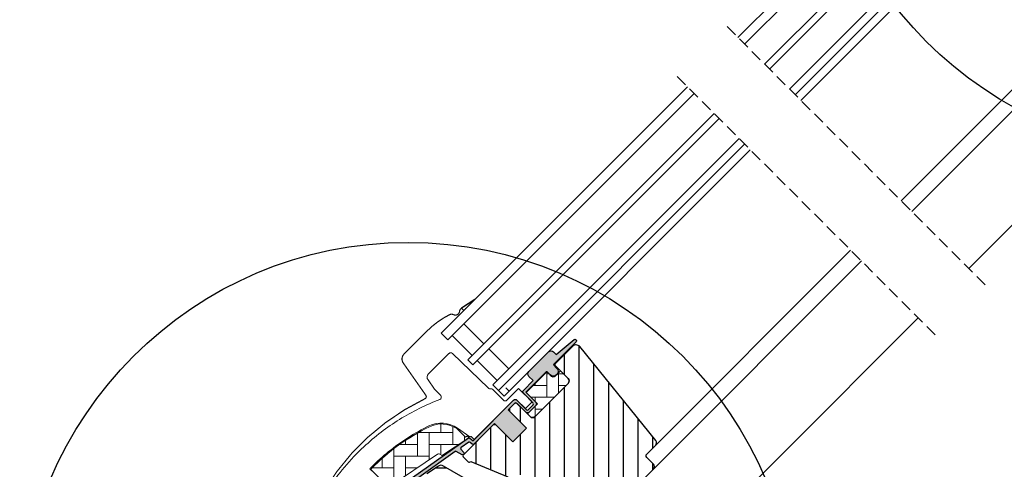
# Model space of a CAD drawing. Units: millimetres. Extents: x -42 to 6413, y -22 to 3112.
# Drawn here: x 2 to 421, y 843 to 1034 of the extents above; entities that cross this region are included whole.
import ezdxf

# ---------------------------------------------------------------- set-up
doc = ezdxf.new("R2010")
doc.units = ezdxf.units.MM
doc.header["$LTSCALE"] = 20
doc.header["$MEASUREMENT"] = 0
doc.header["$PDMODE"] = 1
doc.linetypes.add('VERDECKT', pattern=[0.375, 0.25, -0.125])
doc.layers.get('0').update_dxf_attribs({"plot": 0})
for name, color, linetype in [('VELUX-1_10', 1, 'Continuous'), ('VELUX-F-1_10', 1, 'Continuous'), ('VELUX-FENSTER', 5, 'Continuous'), ('VELUX-FENSTERSCHRAFFUR', 8, 'Continuous')]:
    doc.layers.add(name, color=color, linetype=linetype)
doc.layers.get('0').off()
doc.styles.add('Verdana', font='verdana.ttf')
doc.dimstyles.new('Standard_Detail_M_10', dxfattribs={"dimtxt": 20, "dimasz": 25, "dimexe": 30, "dimexo": 0, "dimgap": 8, "dimtad": 1, "dimdec": 0, "dimdsep": 46, "dimtxsty": 'Verdana', "dimblk": 'ARCHTICK', "dimcen": 5, "dimdle": 30, "dimclrd": 256, "dimclre": 256, "dimclrt": 256, "dimadec": 0, "dimazin": 0, "dimtfac": 1, "dimtdec": 0, "dimtix": 1, "dimtmove": 1, "dimatfit": 3, "dimldrblk": 'ARCHTICK', "dimfxl": 1, "dimtolj": 1, "dimtzin": 0, "dimlwd": -1, "dimarcsym": 0})
pattern_1 = [(90, (-1753.799429346369, -2006.40986653517), (-5.000000000000015, 4.999999999999983), [15, -5]), (180.0000000000002, (-1753.799429346369, -2001.409866534722), (-5.000000000000015, 4.999999999999983), [15, -5])]

# ---------------------------------------------------------------- blocks, each defined once
blk = doc.blocks.new('_ArchTick')
at = {"color": 0, "linetype": 'ByBlock', "const_width": 0.15}
blk.add_lwpolyline([(-0.5, -0.5), (0.5, 0.5)], dxfattribs=at)
blk = doc.blocks.new('*D20')
at = {"layer": 'Defpoints', "color": 0, "transparency": 16777216}
for p in [(534.859296436895, 1124.055986705212), (687.0761098951155, 971.5755082118217), (209.3180112895961, 799.0776185637199)]:
    blk.add_point(p, dxfattribs=at)
at = {"layer": 'VELUX-1_10', "transparency": 16777216}
for p, q in [((534.859296436895, 1124.055986705212), (708.270948881576, 950.3439562116025)), ((340.3032727475975, 625.4023010838691), (708.3076618953346, 992.7703471982821)), ((209.3180112895961, 799.0776185637199), (382.7296637342772, 625.3655880701106))]:
    blk.add_line(p, q, dxfattribs=at)
at = {"layer": 'VELUX-1_10', "transparency": 16777216, "xscale": 25, "yscale": 25, "zscale": 25}
for p, rotation in [((687.0761098951155, 971.5755082118217), 44.95042000585917), ((361.5348247478166, 646.5971400703296), 224.9504200058591)]:
    blk.add_blockref('_ArchTick', p, dxfattribs=dict(at, rotation=rotation))
at = {"layer": 'VELUX-1_10', "transparency": 16777216, "insert": (561.5927437683057, 905.3185924434108), "char_height": 20, "attachment_point": 5, "rotation": 44.950420005859186, "style": 'Verdana'}
blk.add_mtext('\\A1;GGL\\PLänge L', dxfattribs=at)
blk = doc.blocks.new('V22_GGL_86_oben')
at = {"layer": 'VELUX-FENSTER', "color": 23}
for p, q in [((-227.4762444649739, -97.79287488083719), (-128.4105804831217, 1.272789101014495)), ((-125.582153358376, -1.555638023732171), (-224.6478173402281, -100.6213020055829)), ((-216.162535965989, -109.106583379822), (-117.0968719841369, -10.04091939797035)), ((-114.9755516405778, -12.16223974153036), (-214.04121562243, -111.2279037233811)), ((-205.5559342481909, -119.7131850976202), (-106.4902702663387, -20.64752111576854)), ((-104.0861072103055, -23.05168417180266), (-203.1517711921567, -122.1173481536543)), ((-101.6819441542704, -25.45584722783678), (-200.7476081361235, -124.5215112096884))]:
    blk.add_line(p, q, dxfattribs=at)
at = {"layer": 'VELUX-FENSTER', "color": 53}
for points in [[(-158.1797841617281, -167.0893351840841), (-61.60744677492449, -70.51699779728051)], [(-153.5835903185084, -171.6855290273038), (-51.91656674405703, -70.01850545282241)], [(-129.4005390092257, -195.8685803365865), (-21.26040922630273, -87.7284505536636)]]:
    blk.add_lwpolyline(points, dxfattribs=at)
blk = doc.blocks.new('V22_GGL_86_unten')
at = {"layer": 'VELUX-FENSTER'}
h = blk.add_hatch(dxfattribs=at)
h.set_pattern_fill('DOTS', color=6, angle=90)
h.set_pattern_definition([(90, (-1646.796481889006, -1965.083256247322), (-1.587499999999999, 0.7937500000000001), [0, -1.587499999999999])])
h.paths.add_polyline_path([(-13.71794783887571, 115.9654350720793), (-19.41354932733247, 112.3040333850704), (-18.3964494266088, 111.2869334843462)])
at = {"layer": 'VELUX-FENSTERSCHRAFFUR'}
h = blk.add_hatch(dxfattribs=at)
h.set_pattern_fill('DOTS', color=6, scale=15, angle=45)
h.set_pattern_definition([(45, (-1753.799429346369, -2006.40986653517), (-0.3314563036811941, 0.9943689110435824), [0, -0.9375])])
edge = h.paths.add_edge_path()
edge.add_line((20.15082020223918, 88.85514902878639), (19.90396580720789, 88.60532085707835))
edge.add_arc((20.05396580720753, 88.34551323594314), 0.3000000000000443, 120.0000000000078, 225.0000000000434)
edge.add_line((19.84183377285171, 88.13338120158733), (21.0364320929516, 86.9387828814888))
edge.add_arc((19.62221853057963, 85.52456931911455), 2, -134.9999999999739, 45.00000000002598, ccw=False)
edge.add_line((18.2080049682072, 84.11035575674123), (17.00592344019105, 85.31243728475738))
edge.add_arc((16.79379162653367, 85.14338163190585), 0.2712558204471253, 38.55263157007741, 141.4479137047676)
edge.add_line((16.58165820400973, 85.31243526592424), (7.919601019556921, 76.65037808147417))
edge.add_line((7.919601019557376, 76.65037808147395), (12.16324195985271, 72.4067371411786))
edge.add_arc((11.45513540141337, 71.70063182691706), 0.999999806466853, -44.99997112555877, 44.918921081912174, ccw=False)
edge.add_line((12.16224240210067, 70.99352553892845), (9.333814813739082, 68.16509795056686))
edge.add_arc((8.626709233737529, 68.87220145770355), 0.9999968355322664, -135.0000839807771, -44.99991601922278, ccw=False)
edge.add_line((7.919603653735975, 68.16509795056686), (4.030516378283209, 72.05418522601963))
edge.add_arc((3.676962271194497, 71.70062980347234), 0.5000019434484796, 45.00010658906183, 134.9998934109251)
edge.add_line((3.323408164103966, 72.05418522601963), (0.4242687006531014, 69.15504576256876))
edge.add_line((0.4242687006535562, 69.1550457625683), (8.202443251558634, 61.37687121166322))
edge.add_line((8.202443251559089, 61.37687121166322), (2.404169593013648, 55.57859755311779))
edge.add_line((2.404169593013648, 55.57859755311824), (-5.374004957891429, 63.35677210402332))
edge.add_line((-5.374004957891429, 63.35677210402287), (-14.14213027107735, 54.58864764220402))
edge.add_arc((-14.49568366167068, 54.94220103279736), 0.5, -135.0000000000001, -45, ccw=False)
edge.add_line((-14.84923705226401, 54.58864764220402), (-15.65124396402507, 55.39065553598516))
edge.add_arc((-16.00479742273774, 55.03710394010545), 0.4999987791152605, 44.99984905704688, 123.7002097415306)
edge.add_line((-16.28222048181487, 55.45307896989675), (-19.54079880607878, 53.27987682519756))
edge.add_arc((-19.26337982365112, 52.8638994602818), 0.499998459931044, 123.699672624533, 221.0000901793454)
edge.add_line((-19.64073293516458, 52.53587036223575), (-18.34418919075915, 51.044368467509))
edge.add_arc((-18.72154603563922, 50.71633949640295), 0.5000011942614786, -44.999971296554406, 40.99979853129207, ccw=False)
edge.add_line((-18.36799162345596, 50.36278543845924), (-18.52181313254141, 50.20896392937379))
edge.add_arc((-18.87536682178779, 50.56251892328806), 0.5000013449002252, 239.99995199745132, 314.99989428508724, ccw=False)
edge.add_line((-19.12536785701832, 50.12950526612917), (-21.61094268654506, 51.56455145727545))
edge.add_arc((-21.86094365984581, 51.13154557927805), 0.4999945770028205, 59.99951242472364, 123.7003925554392)
edge.add_line((-22.13836571463162, 51.54751622794288), (-52.94664709343852, 29.51328742987584))
edge.add_line((-52.94664709343852, 29.51328742987539), (-53.86813047240093, 27.23506101739099))
edge.add_arc((-54.46741847414796, 27.4869135866868), 0.6500583248434127, -201.24924421034518, -22.794725895683825, ccw=False)
edge.add_line((-55.0732810562231, 27.72251145878886), (-53.81470627184353, 30.83415028307604))
edge.add_line((-53.81470627184353, 30.8341502830765), (-16.43673741390057, 57.27321564753106))
edge.add_arc((-16.15931531736169, 56.85723106752561), 0.5000061904119276, 49.00025894712729, 123.69951077634619, ccw=False)
edge.add_line((-15.83128344706256, 57.23459201213768), (-14.49568274497733, 56.07357145911942))
edge.add_line((-14.49568274497778, 56.07357145911942), (2.75827626306409, 73.32753137299937))
edge.add_arc((3.464828609954111, 72.6198704911933), 1.000000071266322, 45.00004711213211, 134.9550885553579, ccw=False)
edge.add_line((4.171934860105466, 73.32697790419957), (8.273155126647453, 69.22575763765758))
edge.add_arc((8.626709233738438, 69.57931403872703), 0.5000026353703952, 225.000185876653, 314.9998141232949)
edge.add_line((8.98026334082806, 69.22575763765713), (11.10158271500995, 71.34707701183947))
edge.add_arc((10.74464507799348, 71.70203091970711), 0.50338529321842, -44.8403422338979, 44.61508280936317)
edge.add_line((11.10297546075526, 72.0555787809901), (6.942915559513949, 76.21563868223143))
edge.add_arc((7.533459739632235, 76.86360996695316), 0.8767036069819859, 136.9810421101873, 227.6547716393578, ccw=False)
edge.add_line((6.892477181700542, 77.46173250868128), (11.0330745068436, 81.6023300512072))
edge.add_line((11.03307450684315, 81.6023300512072), (9.271251180510715, 83.36415337753988))
edge.add_arc((10.33191135229117, 84.42481354931988), 1.5, 135, 225, ccw=False)
edge.add_line((9.271251180511172, 85.48547372109897), (17.59194957105546, 93.80617211164326))
edge.add_arc((18.65260974283501, 92.74551193986372), 1.5, 45, 135, ccw=False)
edge.add_line((19.71326991461501, 93.80617211164372), (20.86908702610935, 92.65035500014937))
edge.add_line((20.86908702610935, 92.65035500014892), (28.4565149313512, 98.99569016868827))
edge.add_arc((28.87350595057433, 98.49707359265994), 0.650000000001821, -45.00000000002001, 129.905602608773, ccw=False)
edge.add_line((29.33312535834648, 98.0374541848878), (20.15082020223872, 88.85514902878685))
h = blk.add_hatch(dxfattribs=at)
h.set_pattern_fill('ANSI31', color=256, scale=50, angle=225, style=0)
h.set_pattern_definition([(270, (-1753.799429346369, -2006.40986653517), (6.25, -1.8e-15), [])])
edge = h.paths.add_edge_path()
edge.add_line((27.87235818435238, 96.1788749096604), (20.4353887139232, 88.74190543923123))
edge.add_arc((20.78894094191582, 88.38835133214161), 0.4999996845584679, 134.9998477395612, 225.0001522604387)
edge.add_line((20.4353887139232, 88.03479722505199), (25.95082277464644, 82.51936316432965))
edge.add_arc((24.89020666084525, 81.4587034771705), 1.499968503942593, -45.001344185606, 45.00117691886618, ccw=False)
edge.add_line((25.95081967819942, 80.39804069370052), (11.87939670792775, 66.3266177234284))
edge.add_arc((10.81873702083658, 67.38727468171076), 1.499997384988779, 224.9999262961268, 315.00007370384867, ccw=False)
edge.add_line((9.758077333745405, 66.32661772342885), (4.384064389023023, 71.70063066815123))
edge.add_arc((3.676958809026018, 70.9935199373133), 1.000001943462644, 45.00020868197971, 135.0000047614038)
edge.add_line((2.969850594841773, 71.70062803397309), (0.9899523366602807, 69.7207297757916))
edge.add_line((0.9899523366602807, 69.7207297757916), (0.9899497024825905, 68.58935821361113))
edge.add_line((0.9899497024825905, 68.58935821361113), (8.202439789386517, 61.37686812670676))
edge.add_line((8.202439789386517, 61.37686812670676), (2.404166130841076, 55.57859446816178))
edge.add_line((2.404166130841076, 55.57859446816178), (-4.808323956062849, 62.79108455506616))
edge.add_line((-4.808323956062849, 62.79108455506616), (-5.939695518243297, 62.79108192088802))
edge.add_line((-5.939695518243297, 62.79108192088802), (-18.73832758969229, 49.99244984943903))
edge.add_arc((-18.36493059180066, 49.63067664992263), 0.5199088053908067, 135.9058298370259, 222.812506541338)
edge.add_line((-18.746326093064, 49.2773458735403), (-16.54274341720475, 47.07376319768104))
edge.add_arc((-16.18708379518693, 47.46493101578676), 0.5286832971219884, 227.7220998114495, 298.9480926222146)
edge.add_line((-15.93119206236315, 47.00230216916338), (-15.42042841585953, 47.29381104199478))
edge.add_line((-15.42042841585953, 47.29381104199478), (0.3079192853165296, 40.77891611044811))
edge.add_arc((0.690602717681486, 41.70279564295902), 0.9999999999995569, 247.5000000000048, 315.0000000000046)
edge.add_line((1.397709498867698, 40.9956888617728), (3.853733228388591, 43.45171335625877))
edge.add_line((3.853733228388591, 43.45171335625877), (14.13088135537964, 33.17456522926773))
edge.add_arc((14.83798848383867, 33.88167291145715), 1.000000882664202, 225.0000224339428, 299.9999064797955)
edge.add_line((15.33798751161157, 33.0156459271459), (18.34942198456338, 34.75429825862943))
edge.add_line((18.34942198456338, 34.75429825862943), (24.71338274128766, 41.11825901535371))
edge.add_line((24.71338274128766, 41.11825901535371), (27.5418096711046, 38.28983208553677))
edge.add_line((27.5418096711046, 38.28983208553677), (22.11699133467982, 32.86501374911245))
edge.add_arc((22.82409755599474, 32.15790857438992), 0.9999984681698058, 135.0000424019448, 245.0001448487217)
edge.add_line((22.40148223285633, 31.25160110725142), (25.29489845062471, 29.90237693029326))
edge.add_arc((25.71751648329018, 30.80868605640103), 1.000001116799666, 245.0000443198846, 314.9999940552689)
edge.add_line((26.42462398080716, 30.10157841215209), (27.93072053891956, 31.6076749702645))
edge.add_arc((28.63782611892111, 30.90056835222708), 0.9999990352703559, 44.99994200359282, 134.9999579447314, ccw=False)
edge.add_line((29.34493293369314, 31.60767373549357), (30.54701443134309, 30.40559223784362))
edge.add_arc((31.2541212101014, 31.11270038849375), 1.000000966640355, 225.0000555810971, 315.0000607287775)
edge.add_line((31.96122942428065, 30.405593673265), (36.27458004773416, 34.71894429671806))
edge.add_line((36.27458004773416, 34.71894429671806), (38.53732185500576, 32.45620248944693))
edge.add_line((38.53732185500576, 32.45620248944693), (34.22358806261946, 28.14246869706062))
edge.add_arc((34.93107785828306, 27.43574375522826), 1.000000977187726, 135.0309874384893, 224.9999351019302)
edge.add_line((34.22396958519084, 26.72863708399586), (34.71894447900832, 26.23366219017794))
edge.add_arc((35.42022570187737, 27.07809086363091), 1.097658935233468, 230.2910427927039, 249.441557948126)
edge.add_line((35.0347689248747, 26.05033689931793), (40.82132740589531, 23.94420454930673))
edge.add_arc((41.33435828131905, 25.35373897514614), 1.49999599224958, 249.9999174356855, 315.0000019461387)
edge.add_line((42.39501565521822, 24.29308167330078), (62.15468576408785, 44.05275178217038))
edge.add_arc((61.09402788928583, 45.11341410343743), 1.499999895711706, 314.999879903229, 404.9999778012455)
edge.add_line((62.15468839826645, 46.17407379053088), (59.32626113917649, 49.00250104961992))
edge.add_arc((60.03336715152499, 49.70960794671213), 0.9999995383075274, 134.9998574336526, 225.0000358447352, ccw=False)
edge.add_line((59.32626245626579, 50.41671616089002), (63.03814067297662, 54.12859437760039))
edge.add_arc((61.97748446292553, 55.18925597359862), 1.499998205713917, 314.9998545281435, 399.0000666548479)
edge.add_line((63.14320091251284, 56.13323678712527), (30.84086609209589, 96.02330035509476))
edge.add_arc((29.28657203219837, 94.7646569469307), 2.000003313384278, 39.00001993856371, 134.999916644452)
at = {"layer": 'VELUX-FENSTERSCHRAFFUR', "linetype": 'Continuous', "lineweight": 0}
h = blk.add_hatch(dxfattribs=at)
h.set_pattern_fill('AR-HBONE', color=6, scale=1.25, angle=45.00000000000019, style=0)
h.set_pattern_definition(pattern_1)
edge = h.paths.add_edge_path()
edge.add_line((25.95084456154927, 82.51934137787453), (22.69813140429778, 85.77205453467923))
edge.add_line((22.69813140429778, 85.77205453467923), (20.32932384748074, 83.40324827598488))
edge.add_arc((19.6222170662943, 84.11035505717132), 0.9999999999998472, 225, 315, ccw=False)
edge.add_line((18.91511028510786, 83.40324827598488), (17.28876359243395, 85.02959058538545))
edge.add_arc((16.93520959649187, 84.69095960790033), 0.48956242396566, 43.76493484830981, 136.2342113735237)
edge.add_line((16.58166064661054, 85.02959585374084), (8.061018487939691, 76.50895406596305))
edge.add_line((8.061018487939691, 76.50895406596305), (12.86934451992965, 71.70062803397309))
edge.add_line((12.86934451992965, 71.70062803397309), (8.626705771564957, 67.4579892856093))
edge.add_line((8.626705771564957, 67.4579892856093), (9.758078698148893, 66.32661635902355))
edge.add_arc((10.81873702083612, 67.38727468170904), 1.499997384986955, 224.9999999999531, 315.0000000000468)
edge.add_line((11.87939534352335, 66.32661635902355), (25.95081967819942, 80.39804069370052))
edge.add_arc((24.8902099981427, 81.45870209476782), 1.499965166643563, 314.9986030094674, 405.0012718500584)
h = blk.add_hatch(dxfattribs=at)
h.set_pattern_fill('AR-HBONE', color=6, scale=1.25, angle=45.00000000000019, style=0)
h.set_pattern_definition(pattern_1)
edge = h.paths.add_edge_path()
edge.add_arc((-27.71779714330043, 50.34521355970312), 0.5000000000001246, 225.0000000000357, 303.70000000003)
edge.add_line((-27.44037492957614, 49.92923649863792), (-16.28974628841206, 57.36577977433512))
edge.add_line((-16.28974628841206, 57.36577977433512), (-16.84459110981197, 58.197734856338))
edge.add_line((-16.84459110981197, 58.197734856338), (-17.75144245870797, 57.59293943400757))
edge.add_line((-17.75144245870797, 57.59293943400757), (-21.38314386004095, 61.22464083017735))
edge.add_arc((-27.90028457979198, 51.50780611721798), 11.70000000000039, 56.15000000000137, 116.1262820296518)
edge.add_arc((6.689290864818914, -19.0164008656433), 90.2499999999997, 116.1262820296498, 135.5001345632165)
edge.add_arc((-57.32508468723469, 43.89005526312356), 0.5000000000006489, 135.5001345632049, 224.999999999985)
edge.add_line((-57.67863807782851, 43.53650187252992), (-50.78719522575465, 36.64505902045699))
edge.add_arc((-50.43364183516143, 36.99861241104949), 0.4999999999994263, 224.9999999999407, 303.6999999999453)
edge.add_line((-50.15621962143814, 36.58263534998446), (-29.54524255862725, 50.32844832615342))
edge.add_arc((-28.99039813117963, 49.49649420402372), 0.9999999999991416, 45.00000000000591, 123.7000000000069, ccw=False)
at = {"layer": 'VELUX-FENSTERSCHRAFFUR'}
h = blk.add_hatch(dxfattribs=at)
h.set_pattern_fill('ANSI31', color=256, scale=50, angle=315, style=0)
h.set_pattern_definition([(0, (-1753.799429346369, -2006.40986653517), (2.2e-15, 6.25), [])])
h.paths.add_polyline_path([(33.58757177129656, 21.14249231703957), (18.63265423163739, 29.78829367157255, 0.323402495385157), (16.88228552191413, 29.61020686255529), (15.24563317538195, 27.97355451602357, -0.0723152244005016), (15.10664939811158, 27.83457073875275), (11.32596068478687, 24.05388202542895, -0.3394545110048388), (10.1188545285554, 23.89496404039596), (-27.23490536984218, 45.46116628374261, 0.2543741494189792), (-28.98561466685169, 45.40461953997533), (-34.09920801977978, 41.99427927816964, 0.4635868035550859), (-34.17338983057107, 41.24445748438552), (-29.27422031649121, 36.34528797030566), (-31.39554051385403, 34.2239677729433), (-37.43101342541377, 38.45005128860271), (-46.5263857509899, 32.384196550762), (-46.76187565287273, 31.20552655106235), (-21.92030977213108, 6.363960670321148), (-13.46163352225812, 13.46163352225835), (-2.828427038342852, 2.828427038342624, -0.6681786379192916), (4.00000008640336, -8.64035883e-08, -0.198912367379641), (2.828427211149573, -2.828427211149346), (4.596194164116241, -4.596194164116013), (19.44543646366674, -19.44543646366651), (20.1525439781426, -19.44543716336989), (23.3345243976637, -16.26345674384879), (25.03158042384439, -17.96051277003039), (21.84960000432329, -21.14249318955149), (21.84959938693828, -21.84959938693851), (33.4461506552957, -33.44615065529592), (36.27457807902101, -33.4461508199322), (39.014277167008, -30.70645173194521), (41.22432520620077, -18.17264378548566), (36.27457824365683, -13.22289682294263), (45.11341248165353, -4.384062584946377), (53.59869261255972, -12.86934271585301), (58.17690983712418, -8.29112549128854, 0.3678426907096488), (58.32692627604228, -6.333341157684799)])
at = {"layer": 'VELUX-FENSTER', "color": 23}
for p, q in [((76.57966478183175, 206.263047692787), (-28.00143410257851, 101.6819488083774)), ((-25.17300697783276, 98.85352168362988), (79.40809190657797, 203.4346205680404)), ((87.89337328081614, 194.9493391938022), (-16.68772560359457, 90.3682403093917)), ((-14.56640526003457, 88.2469199658317), (90.01469362437616, 192.8280188502422)), ((98.4999749986148, 184.342737476004), (-6.081123885795932, 79.76163859159351)), ((-3.676960829761355, 77.35747553555848), (100.9041380546489, 181.9385744199698)), ((-1.272797773728143, 74.95331247952527), (103.308301110683, 179.5344113639357)), ((-28.00143410257851, 101.6819488083774), (-25.17300697783276, 98.85352168362988)), ((-16.68772560359457, 90.3682403093917), (-14.56640526003457, 88.2469199658317)), ((-6.081123885795932, 79.76163859159351), (-1.272797773728143, 74.95331247952527)), ((-0.6058594196729246, 78.51939230322455), (0.8083541426985902, 77.10517874085303))]:
    blk.add_line(p, q, dxfattribs=at)
at = {"layer": 'VELUX-FENSTER', "color": 53}
for points in [[(59.32626245626579, 50.41671616089002), (145.8761306340086, 136.9665818406101)], [(62.15468576408785, 44.05275178217038), (150.4723244897486, 132.3703879848699)], [(58.17691562045684, -8.29112587971872), (174.6553769873974, 108.1873354872214)]]:
    blk.add_lwpolyline(points, dxfattribs=at)
at = {"layer": 'VELUX-FENSTER', "color": 4, "const_width": 0.5}
blk.add_lwpolyline([(-13.71794783887571, 115.9654350720793), (-19.26776068197614, 112.3924580373268, 0.2449220163145034), (-20.21083290392335, 110.9895256134359, -0.5212121375222702), (-22.80287019519255, 109.5788564095937, 0.2361884123793143), (-24.43952249312088, 109.5766735473726, 0.0802185755879859), (-33.92635285085134, 102.7276893339303), (-43.77450701525003, 92.87953516953075, 0.3639702342661775), (-44.1106428045582, 89.03748551691842), (-34.54071528444956, 75.37021260440997, -0.4630943744067796), (-34.92769275596902, 73.89484620434632, 0.1470426325155847), (-77.78374517384555, 34.85013668965348, 0.8842154578366317), (-73.35674829015034, 31.3954643546067), (-72.3873048931423, 32.36490775161383, -0.4142135623730951), (-69.55887776839745, 32.36490775161383), (-41.57795533006401, 4.3839853132813, 1.123863603510626), (-39.97658475144999, 6.409884084639998), (-42.95115669912775, 8.24337412499699), (-45.77958382387396, 11.07180124974274)], format="xyb", dxfattribs=at)
at = {"layer": 'VELUX-FENSTER', "color": 23}
for points in [[(-14.83578586239628, 92.22018005058908), (-23.32106723663537, 100.7054614248281), (-18.37131976833098, 105.6552088931321), (-9.886038394092338, 97.16992751889302)], [(-4.229184144598093, 81.6135783327909), (-12.71446551883719, 90.09885970702908), (-7.764718050532337, 95.04860717533393), (0.7205633237058465, 86.56332580109483)]]:
    blk.add_lwpolyline(points, close=True, dxfattribs=at)
at = {"layer": 'VELUX-FENSTER', "color": 6}
blk.add_lwpolyline([(-53.81470627184353, 30.8341502830765), (-16.43673741390012, 57.27321564753151, -0.3379914373626847), (-15.83128344706256, 57.23459201213768), (-14.49568274497733, 56.07357145911942), (2.758276263064544, 73.32753137299937, -0.4139837551029534), (4.171934860106375, 73.32697790420048), (8.273155126648362, 69.22575763765803, 0.4142116619894787), (8.98026334082806, 69.22575763765803), (11.1015827150095, 71.34707701184038, 0.4114324538984567), (11.10297546075571, 72.0555787809901), (6.942915559514403, 76.21563868223143, -0.4176618435094514), (6.892477181700996, 77.46173250868219), (11.03307450684406, 81.60233005120813), (9.271251180511626, 83.36415337753988, -0.4142135623730951), (9.271251180511626, 85.48547372109988), (17.59194957105546, 93.80617211164372, -0.4142135623730951), (19.71326991461501, 93.80617211164372), (20.86908702610935, 92.65035500014892), (28.45651493135165, 98.99569016868827, -0.9565027112960947), (29.33312535834648, 98.0374541848878), (20.15082020223918, 88.85514902878639), (19.90396580720789, 88.60532085707928, 0.4931454260315183), (19.84183377285171, 88.13338120158733), (21.03643209295205, 86.9387828814888, -0.9999999999999998), (18.2080049682072, 84.11035575674123), (17.0059234401906, 85.31243728475692, 0.4817796429854809), (16.58165820400973, 85.31243526592517), (7.919601019557376, 76.6503780814744), (12.16324195985271, 72.40673714117906, -0.4137990040627225), (12.16224240210067, 70.99352553892845), (9.333814813739082, 68.16509795056686, -0.4142144209846287), (7.91960365373643, 68.16509795056686), (4.030516378283664, 72.05418522601917, 0.4142124726173205), (3.323408164104421, 72.05418522601963), (0.4242687006535562, 69.15504576256922), (8.202443251559089, 61.37687121166369), (2.404169593013648, 55.57859755311824), (-5.374004957890974, 63.35677210402332), (-14.14213027107735, 54.58864764220402, -0.4142135623730951), (-14.84923705226401, 54.58864764220402), (-15.65124396402461, 55.39065553598516, 0.357561418645748), (-16.28222048181396, 55.45307896989675), (-19.54079880607787, 53.27987682519801, 0.452044897312215), (-19.64073293516458, 52.53587036223575), (-18.3441891907587, 51.04436846750946, -0.3939093154648443), (-18.36799162345551, 50.3627854384597), (-18.52181313254095, 50.20896392937379, -0.3394539780289409), (-19.12536785701832, 50.12950526612917), (-21.61094268654506, 51.56455145727637, 0.2853334429435599), (-22.13836571463208, 51.54751622794288), (-52.94664709343852, 29.51328742987539)], format="xyb", dxfattribs=at)
at = {"layer": 'VELUX-FENSTER'}
for points in [[(42.39501565521822, 24.29308167330078), (62.15468576408785, 44.05275178217038, 0.4142140628230522), (62.15468839826645, 46.17407379053088), (59.32626113917649, 49.00250104961992, -0.4142144744021147), (59.32626245626579, 50.41671616089002), (63.03814067297662, 54.12859437760039, 0.3838650969984644), (63.14320091251284, 56.13323678712527), (30.84086609209589, 96.02330035509476, 0.4452281452603196), (27.87235818435238, 96.1788749096604), (20.4353887139232, 88.74190543923123, 0.4142151190697461), (20.4353887139232, 88.03479722505199), (25.95082277464644, 82.51936316432987, -0.414226450194423), (25.95081967819942, 80.39804069370052), (11.87939670792775, 66.3266177234284, -0.4142143159143398), (9.758077333745405, 66.32661772342885), (4.384064389023023, 71.70063066815123, 0.4142125199414705), (2.969850594841773, 71.70062803397309), (0.9899523366602807, 69.7207297757916), (0.9899497024825905, 68.58935821361113), (8.202439789386517, 61.37686812670676), (2.404166130841076, 55.57859446816178), (-4.808323956062849, 62.79108455506616), (-5.939695518243297, 62.79108192088802), (-18.73832758969229, 49.99244984943903, 0.3984876094680688), (-18.746326093064, 49.2773458735403), (-16.54274341720475, 47.07376319768104, 0.3211899862348684), (-15.93119206236315, 47.00230216916338), (-15.42042841585953, 47.29381104199478), (0.3079192853165296, 40.77891611044811, 0.3033466836073349)], [(10.1188545285554, 23.89496404039596), (-27.05181501887819, 45.3554590256665, 0.3167982746079422), (-29.16150383850482, 45.28731613270269), (-34.08621491448867, 42.002944595695, 0.4829494316524007)]]:
    blk.add_lwpolyline(points, format="xyb", dxfattribs=at)
at = {"layer": 'VELUX-FENSTER', "color": 6, "linetype": 'Continuous', "lineweight": 0}
for points in [[(-33.22069225795804, 62.36956054592178, 0.0275526144456598), (-41.92345713430268, 57.50459555927887, 0.0285945631077932), (-50.33375134089874, 51.47495519485551, 0.026561892330396), (-57.48315780598204, 45.04732171177806), (-58.33168581907284, 44.19879369868726), (-57.48315931483921, 43.35026687835283, -0.6387437587997195)], [(-76.18680144813698, 35.39149494758226, -0.0601222286675958), (-60.87649878991943, 53.51220378081348, -0.0483464951946676), (-45.70036171170705, 65.11032920646653, -0.0481832716341801), (-28.57943402474893, 73.57823834296892, 0.5385515601958732), (-28.21489012083839, 75.20784049349118), (-30.90689876333909, 77.99549936298013), (-33.61032670155146, 81.85639039677903, -0.3639698813813822), (-33.38623454219669, 84.41775711372883), (-24.74411545126895, 93.05987620465658), (-24.66714476917605, 93.13684688674948, -0.4091129596381443), (-23.26537746619624, 93.14907474117445), (-8.114743390737203, 78.51827978001415, 0.2514172491176707), (-6.749359579186148, 78.13256600433465, -0.2560615049557726), (-6.288007436638963, 77.99787823619886), (-1.551012922983318, 73.26088372254367, 0.4142135623730951), (-0.1367993606104392, 73.26088372254367), (4.878223222582619, 78.27590547699695), (10.47027609578981, 72.68826807713344, -0.4065677969308179), (10.46662179003488, 72.40917516126706), (7.924217662532555, 69.86677103376337, -0.414024672824879), (7.641466611009036, 69.86667985328654), (4.17655200462741, 73.33159440066197, 0.4142133251963257), (2.762340343077539, 73.33159496121537), (-13.99609219600188, 56.57316242213551), (-15.26888487418273, 57.84595510031635, 0.4142119213389018), (-15.55172719047732, 57.84595589267723), (-15.63163621387093, 57.7660459926285, -0.3639424831216411), (-15.8877915882299, 57.74362123504238), (-21.10808516790985, 61.39890994543498, 0.2730206624516624), (-33.26708573336055, 62.3469768916068)], [(-28.07135053389357, 49.99166016910954, 0.3575596436553556), (-27.44037492957614, 49.92923649863792), (-16.28974628841206, 57.36577977433512), (-16.84459110981197, 58.197734856338), (-17.75144245870797, 57.59293943400757), (-21.38314386004095, 61.22464083017735, 0.2678382761497862), (-33.05239193436865, 62.01236654623767, 0.0847363187414738), (-57.68171073487883, 44.24050905771332, 0.4116592038532989), (-57.67863807782851, 43.53650187252992), (-50.78719522575465, 36.64505902045699, 0.357559643655403), (-50.15621962143814, 36.58263534998446), (-29.54524255862725, 50.32844832615342, -0.3575596436553869), (-28.28329134999376, 50.20360098520973)]]:
    blk.add_lwpolyline(points, format="xyb", dxfattribs=at)
at = {"layer": 'VELUX-FENSTERSCHRAFFUR', "color": 6}
blk.add_lwpolyline([(-13.71794783887571, 115.9654350720793), (-19.41354932733247, 112.3040333850704), (-18.3964494266088, 111.2869334843462)], close=True, dxfattribs=at)
blk.add_lwpolyline([(25.95084456154927, 82.51934137787453), (22.69813140429778, 85.77205453467923), (20.32932384748074, 83.40324827598488, -0.4142135623730951), (18.91511028510786, 83.40324827598488), (17.28876359243395, 85.02959058538545, 0.4268934620644722), (16.58166064661054, 85.02959585374084), (8.061018487939691, 76.50895406596305), (12.86934451992965, 71.70062803397309), (8.626705771564957, 67.4579892856093), (9.758078698148893, 66.32661635902355, 0.4142135623735751), (11.87939534352335, 66.32661635902355), (25.95081967819942, 80.39804069370052, 0.4142272054212983), (25.95082199480157, 82.51936117934088)], format="xyb", dxfattribs=at)
blk = doc.blocks.new('*D76')
at = {"layer": 'Defpoints', "color": 0, "transparency": 16777216}
for p in [(534.8592964368945, 1124.055986705212), (687.0761098951151, 971.5755082118226), (209.3180112895961, 799.0776185637206)]:
    blk.add_point(p, dxfattribs=at)
at = {"layer": 'VELUX-F-1_10', "lineweight": -2, "transparency": 16777216}
for p, q in [((534.8592964368945, 1124.055986705212), (708.2709488815757, 950.3439562116033)), ((209.3180112895961, 799.0776185637206), (382.7296637342772, 625.3655880701114))]:
    blk.add_line(p, q, dxfattribs=at)
at = {"layer": 'VELUX-F-1_10', "transparency": 16777216}
blk.add_line((340.3032727475975, 625.40230108387), (708.3076618953341, 992.7703471982832), dxfattribs=at)
at = {"layer": 'VELUX-F-1_10', "transparency": 16777216, "xscale": 25, "yscale": 25, "zscale": 25}
for p, rotation in [((687.0761098951151, 971.5755082118226), 44.9504200058592), ((361.5348247478166, 646.5971400703306), 224.9504200058592)]:
    blk.add_blockref('_ArchTick', p, dxfattribs=dict(at, rotation=rotation))
at = {"layer": 'VELUX-F-1_10', "transparency": 16777216, "insert": (561.5927437683077, 905.3185924434111), "char_height": 20, "attachment_point": 5, "rotation": 44.95042000585919, "style": 'Verdana'}
blk.add_mtext('\\A1;GGL\\PLongueur L', dxfattribs=at)

msp = doc.modelspace()

# ---------------------------------------------------------------- linework, layer by layer
at = {"layer": 'VELUX-1_10', "color": 7}
for centre in [(504.0332806115915, 1141.233256065214), (167.2411791910681, 774.3288808522695)]:
    msp.add_circle(centre, 165, dxfattribs=at)
at = {"layer": 'VELUX-F-1_10', "color": 7}
for centre in [(504.0332806115912, 1141.233256065216), (167.2411791910681, 774.3288808522706)]:
    msp.add_circle(centre, 165, dxfattribs=at)
at = {"layer": 'VELUX-FENSTER', "color": 9, "linetype": 'VERDECKT'}
for p, q in [((302.7268172761092, 1030.937932095826), (412.7627083117345, 920.9020410602002)), ((281.5136138405128, 1009.72472866023), (391.5495048761382, 899.6888376246038))]:
    msp.add_line(p, q, dxfattribs=at)

# ---------------------------------------------------------------- block references
at = {"layer": 'VELUX-FENSTER'}
for name, p in [('V22_GGL_86_oben', (534.840710861252, 1124.055986704813)), ('V22_GGL_86_unten', (209.3179113522372, 799.0777185010785))]:
    msp.add_blockref(name, p, dxfattribs=at)

# ---------------------------------------------------------------- dimensions: what is measured, and where the dimension line sits
at = {"layer": 'VELUX-1_10'}
dim = msp.add_linear_dim(base=(687.0761098951155, 971.5755082118217), p1=(209.3180112895961, 799.0776185637197), p2=(534.859296436895, 1124.055986705212), angle=44.9504200058592, text='GGL\\PLänge L', dimstyle='Standard_Detail_M_10', override={"dimtmove": 2}, dxfattribs=at)
dim.commit()
dim.dimension.update_dxf_attribs({"geometry": '*D20', "text_midpoint": (561.5927437683057, 905.3185924434108), "dimtype": 161})
at = {"layer": 'VELUX-F-1_10'}
dim = msp.add_linear_dim(base=(687.0761098951151, 971.5755082118226), p1=(209.3180112895961, 799.0776185637206), p2=(534.8592964368945, 1124.055986705212), angle=44.950420005859165, text='GGL\\PLongueur L', dimstyle='Standard_Detail_M_10', override={"dimtmove": 2}, dxfattribs=at)
dim.commit()
dim.dimension.update_dxf_attribs({"geometry": '*D76', "text_midpoint": (561.5927437683077, 905.3185924434111), "dimtype": 161})

doc.saveas('drawing.dxf')
